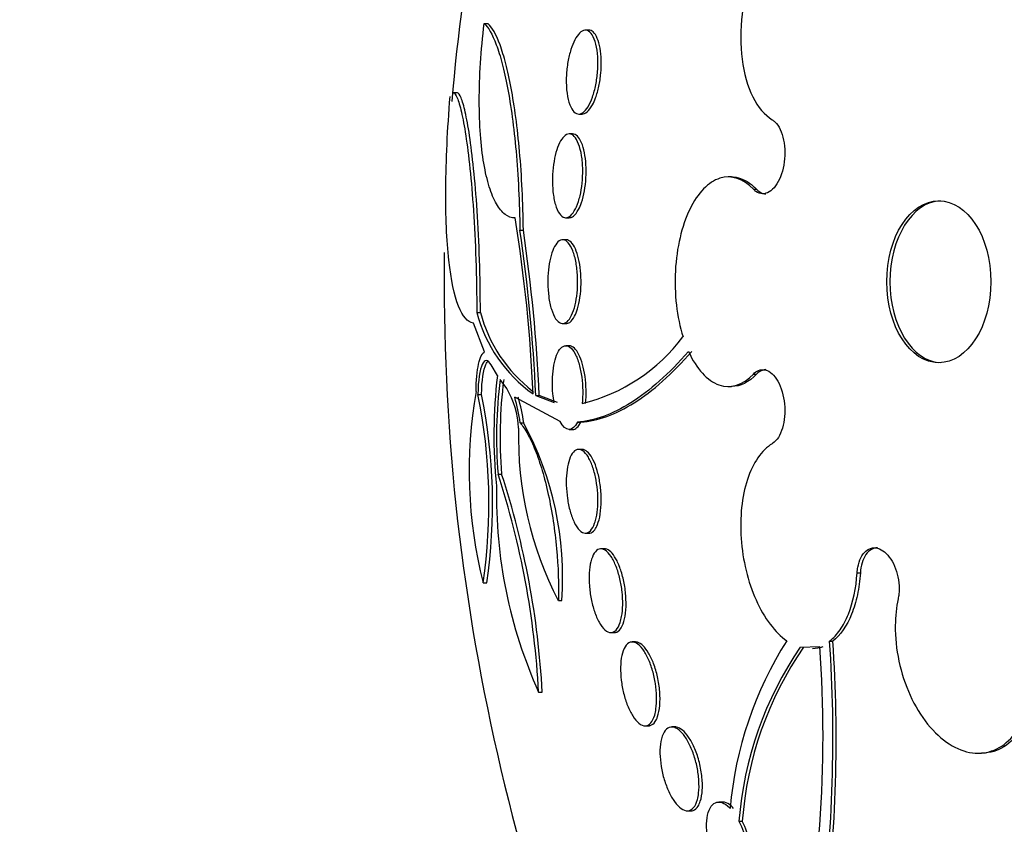
# Paper-space layout 'Layout1' of a CAD drawing. Units: millimetres. Extents: x 0 to 1345, y 0 to 2160.
# Drawn here: x 606 to 615, y 791 to 798 of the extents above; entities that cross this region are included whole.
import ezdxf
from ezdxf import colors
from ezdxf.entities.mleader import LeaderData, LeaderLine
from ezdxf.math import Vec2, Vec3

# ---------------------------------------------------------------- set-up
doc = ezdxf.new("R2010")
doc.units = ezdxf.units.MM
doc.layers.add('DV3_Défaut', color=7, linetype='Continuous')
doc.layers.add('Défaut', color=7, linetype='Continuous')

# ---------------------------------------------------------------- blocks, each defined once
blk = doc.blocks.new('_DOT')
at = {"color": 0}
blk.add_line((0, 0), (-1, 0), dxfattribs=at)
at = {"color": 0, "const_width": 0.333}
blk.add_lwpolyline([(-0.1665, 0, 1), (0.1665, 0, 1)], format="xyb", close=True, dxfattribs=at)
blk = doc.blocks.new('SE2')
at = {"layer": 'DV3_Défaut', "color": 7, "linetype": 'Continuous'}
for p, q in [((610.2799, 798.159), (610.3154, 798.159)), ((611.2785, 798.0956), (611.2461, 798.0956)), ((610.0228, 797.4988), (609.9854, 797.4988)), ((611.1821, 797.2956), (611.2144, 797.2956)), ((611.1243, 797.1057), (611.0919, 797.1057)), ((612.6405, 796.6953), (612.6099, 796.6953)), ((612.8497, 796.5772), (612.8804, 796.5772)), ((611.0596, 796.3057), (611.092, 796.3057)), ((610.6208, 796.186), (610.6541, 796.186)), ((611.0615, 796.0953), (611.0291, 796.0953)), ((610.2091, 795.4022), (610.2439, 795.4022)), ((610.2837, 795.0256), (610.1777, 795.3002)), ((611.0292, 795.2953), (611.0616, 795.2953)), ((611.0916, 795.0849), (611.0596, 795.0849)), ((610.4065, 794.7994), (610.346, 794.9014)), ((612.8497, 794.8134), (612.8804, 794.8134)), ((610.4963, 794.6754), (610.4323, 794.7607)), ((610.2204, 794.6198), (610.2553, 794.6198)), ((612.6098, 794.6953), (612.6406, 794.6953)), ((611.0044, 794.3612), (610.5713, 794.5921)), ((610.7718, 794.6103), (610.8048, 794.6103)), ((610.7718, 794.6103), (610.9473, 794.543)), ((610.9799, 794.543), (610.8048, 794.6103)), ((610.6235, 794.3477), (610.6569, 794.3477)), ((611.1704, 794.3548), (611.2026, 794.3548)), ((611.0917, 794.2849), (611.1242, 794.2849)), ((611.2146, 794.095), (611.1823, 794.095)), ((610.4125, 793.86), (610.4468, 793.86)), ((611.2462, 793.295), (611.2783, 793.295)), ((611.427, 793.1458), (611.3948, 793.1458)), ((613.839, 792.917), (613.8697, 792.917)), ((610.2701, 792.8226), (610.3062, 792.8226)), ((610.9878, 792.6537), (611.021, 792.6537)), ((611.4891, 792.3458), (611.5211, 792.3458)), ((613.5769, 792.2659), (613.6078, 792.2659)), ((611.7248, 792.2567), (611.6929, 792.2567)), ((613.2962, 792.2071), (613.4828, 792.2132)), ((610.7997, 791.7791), (610.8342, 791.7791)), ((611.8154, 791.4567), (611.8473, 791.4567)), ((612.102, 791.4458), (612.0703, 791.4458)), ((614.993, 791.1953), (615.0251, 791.1953)), ((612.5507, 790.7295), (612.5194, 790.7295)), ((612.2185, 790.6458), (612.2505, 790.6458)), ((612.7113, 790.5455), (612.7434, 790.5455))]:
    blk.add_line(p, q, dxfattribs=at)
for centre, radius, start, end in [((630.1582, 795.6953), 20.2604, 153.4993, 175.1314), ((596.4363, 794.0111), 14.3235, 2.45476, 9.21072), ((595.7728, 793.9683), 15.0127, 2.45078, 8.49481), ((595.7163, 793.9625), 15.1024, 2.45832, 8.46632), ((630.1582, 795.6953), 20.2604, 179.21459, 206.5007), ((611.5551, 795.7581), 1.3922, 194.81143, 234.5037), ((611.5884, 795.7552), 1.39, 194.71331, 232.53269), ((610.8077, 796.193), 1.7095, 283.78706, 323.24942), ((615.1027, 794.2364), 4.7298, 173.16425, 185.94777), ((614.6937, 794.2164), 4.2961, 172.72145, 184.75875), ((614.7404, 794.2181), 4.3084, 172.76515, 184.76767), ((614.5048, 793.8938), 4.368, 170.05642, 194.19609), ((605.1081, 793.5791), 5.2172, 351.66232, 11.50595), ((605.093, 793.5745), 5.2671, 351.79246, 11.44641), ((609.7679, 794.2537), 0.8416, 3.03189, 30.07233), ((609.1073, 794.1518), 1.5288, 7.36195, 16.73941), ((609.1366, 794.1514), 1.533, 7.35563, 16.70665), ((607.9393, 792.8775), 3.0898, 355.84621, 28.4127), ((613.9671, 794.207), 3.36, 178.44586, 207.53623), ((602.6998, 791.3483), 8.1113, 3.04471, 18.03826), ((602.6875, 791.3391), 8.1586, 3.09197, 17.99826), ((614.9521, 793.6509), 4.5548, 178.79999, 204.26425), ((616.1512, 790.3705), 3.5359, 147.53063, 175.16119), ((599.8123, 791.3393), 13.7957, 352.62802, 3.85132), ((599.8158, 791.3335), 13.8235, 352.66727, 3.86776), ((616.1323, 790.2749), 3.4318, 145.735, 175.47743), ((616.1029, 790.2984), 3.3686, 145.48619, 175.79318), ((601.8357, 791.361), 11.6782, 347.4498, 4.18456), ((613.411, 792.4998), 0.3044, 270.20381, 289.71927)]:
    blk.add_arc(centre, radius, start, end, dxfattribs=at)
for centre, major_axis, start_param, end_param in [((619.8942, 795.6953), (0, -15.25), 0, 3.97057), ((619.474, 795.6953), (0, -14.75), 0, 4.274329), ((614.6491, 795.6953), (0, 0.773), 0.03054, 3.111053)]:
    blk.add_ellipse(centre, major_axis=major_axis, ratio=0.642788, start_param=start_param, end_param=end_param, dxfattribs=at)
blk.add_ellipse((614.6188, 795.6953), major_axis=(0, 0.773), ratio=0.642788, dxfattribs=at)
for points, knots in [([(612.8493, 798.6732), (612.8234, 798.6074), (612.8015, 798.539), (612.7658, 798.3971), (612.7518, 798.3228), (612.724, 798.1025), (612.7235, 797.9536), (612.7579, 797.6829), (612.7927, 797.56), (612.8923, 797.3604), (612.9557, 797.2858), (613.0291, 797.2414)], [0, 0, 0, 0, 0.125, 0.125, 0.25, 0.25, 0.5, 0.5, 0.75, 0.75, 1, 1, 1, 1]), ([(610.5751, 796.3038), (610.5417, 796.3038), (610.5101, 796.3153), (610.4506, 796.3603), (610.4224, 796.3945), (610.3716, 796.483), (610.3488, 796.5373), (610.3085, 796.6665), (610.2909, 796.742), (610.2628, 796.9086), (610.252, 797.0002), (610.2373, 797.201), (610.2334, 797.3105), (610.2335, 797.6509), (610.249, 797.9048), (610.2799, 798.159)], [0, 0, 0, 0, 0.125, 0.125, 0.25, 0.25, 0.375, 0.375, 0.5, 0.5, 0.625, 0.625, 0.75, 0.75, 1, 1, 1, 1]), ([(610.2799, 798.159), (610.3192, 798.1258), (610.3581, 798.0593), (610.4151, 797.9059), (610.434, 797.8449), (610.4698, 797.7077), (610.4869, 797.6311), (610.5351, 797.3764), (610.5635, 797.1687), (610.6045, 796.7107), (610.6177, 796.4523), (610.6208, 796.186)], [0, 0, 0, 0, 0.25, 0.25, 0.375, 0.375, 0.5, 0.5, 0.75, 0.75, 1, 1, 1, 1]), ([(610.6541, 796.186), (610.6526, 796.3192), (610.6486, 796.4483), (610.6364, 796.6986), (610.6281, 796.8209), (610.6076, 797.0521), (610.5956, 797.1602), (610.5687, 797.3629), (610.5535, 797.4578), (610.5215, 797.6289), (610.5045, 797.7058), (610.4689, 797.8434), (610.4502, 797.9041), (610.3937, 798.0578), (610.3546, 798.1257), (610.3154, 798.159)], [0, 0, 0, 0, 0.125, 0.125, 0.25, 0.25, 0.375, 0.375, 0.5, 0.5, 0.625, 0.625, 0.75, 0.75, 1, 1, 1, 1]), ([(611.3135, 797.4574), (611.3009, 797.4217), (611.2862, 797.3903), (611.2709, 797.3656), (611.2556, 797.3409), (611.2393, 797.3223), (611.2232, 797.3107), (611.2063, 797.2985), (611.1893, 797.2937), (611.1733, 797.2963), (611.1563, 797.299), (611.1402, 797.31), (611.126, 797.3284), (611.1114, 797.3473), (611.0985, 797.3746), (611.0884, 797.4082), (611.0785, 797.4413), (611.0712, 797.4817), (611.0672, 797.5258), (611.0634, 797.5676), (611.0625, 797.6141), (611.0648, 797.6611), (611.067, 797.705), (611.072, 797.7506), (611.0795, 797.7937), (611.0866, 797.8347), (611.0962, 797.8747), (611.1074, 797.9103), (611.1185, 797.9456), (611.1314, 797.9775), (611.1452, 798.0037), (611.1594, 798.0309), (611.1748, 798.0527), (611.1903, 798.0679), (611.2067, 798.0841), (611.2235, 798.0933), (611.2396, 798.0952), (611.2567, 798.0973), (611.2734, 798.0912), (611.2884, 798.0776), (611.304, 798.0636), (611.3182, 798.041), (611.3298, 798.0116), (611.3414, 797.9823), (611.3507, 797.9453), (611.3568, 797.9037), (611.3626, 797.8638), (611.3655, 797.8184), (611.3651, 797.7715), (611.3647, 797.7276), (611.3614, 797.6812), (611.3554, 797.6364), (611.3496, 797.5941), (611.3413, 797.5521), (611.331, 797.514), (611.3257, 797.4942), (611.3198, 797.4752), (611.3135, 797.4574)], [0, 0, 0, 0, 0.052056, 0.052056, 0.052056, 0.103957, 0.103957, 0.103957, 0.158244, 0.158244, 0.158244, 0.215659, 0.215659, 0.215659, 0.274778, 0.274778, 0.274778, 0.333142, 0.333142, 0.333142, 0.38846, 0.38846, 0.38846, 0.440066, 0.440066, 0.440066, 0.48917, 0.48917, 0.48917, 0.537893, 0.537893, 0.537893, 0.588252, 0.588252, 0.588252, 0.641605, 0.641605, 0.641605, 0.69825, 0.69825, 0.69825, 0.757113, 0.757113, 0.757113, 0.815905, 0.815905, 0.815905, 0.872171, 0.872171, 0.872171, 0.924771, 0.924771, 0.924771, 0.974458, 0.974458, 0.974458, 1, 1, 1, 1]), ([(611.3432, 797.4505), (611.3553, 797.4836), (611.3661, 797.5215), (611.3745, 797.5613), (611.3829, 797.6012), (611.3893, 797.6439), (611.393, 797.686), (611.3968, 797.7279), (611.398, 797.7702), (611.3969, 797.8098), (611.3956, 797.8505), (611.3918, 797.8893), (611.3858, 797.9236), (611.3794, 797.9598), (611.3705, 797.9917), (611.3598, 798.0174), (611.3483, 798.0447), (611.3346, 798.0656), (611.3196, 798.0787), (611.3069, 798.0898), (611.2929, 798.0956), (611.2786, 798.0956)], [0, 0, 0, 0, 0.138173, 0.138173, 0.138173, 0.276423, 0.276423, 0.276423, 0.413969, 0.413969, 0.413969, 0.555676, 0.555676, 0.555676, 0.705457, 0.705457, 0.705457, 0.864485, 0.864485, 0.864485, 1, 1, 1, 1]), ([(610.1777, 795.3002), (610.1226, 795.3071), (610.0749, 795.3613), (609.9945, 795.5648), (609.9637, 795.7101), (609.9325, 795.9943), (609.9248, 796.1005), (609.9151, 796.3287), (609.913, 796.4515), (609.9147, 796.7169), (609.9187, 796.8602), (609.9324, 797.154), (609.9423, 797.3073), (609.9553, 797.464)], [0, 0, 0, 0, 0.25, 0.25, 0.5, 0.5, 0.625, 0.625, 0.75, 0.75, 0.875, 0.875, 1, 1, 1, 1]), ([(609.9838, 797.4988), (609.9848, 797.4988), (609.9857, 797.4987), (609.998, 797.4962), (610.0104, 797.4798), (610.0361, 797.4183), (610.0494, 797.3736), (610.0767, 797.2547), (610.0907, 797.1793), (610.1182, 796.9987), (610.1316, 796.8945), (610.1566, 796.6538), (610.1682, 796.5189), (610.1875, 796.2288), (610.1955, 796.0688), (610.2062, 795.741), (610.2091, 795.5724), (610.2091, 795.4022)], [0, 0, 0, 0, 0.0119719, 0.0119719, 0.1531188, 0.1531188, 0.2942656, 0.2942656, 0.4354125, 0.4354125, 0.5765594, 0.5765594, 0.7177063, 0.7177063, 0.8588531, 0.8588531, 1, 1, 1, 1]), ([(610.2439, 795.4022), (610.2438, 795.5718), (610.2411, 795.7388), (610.2304, 796.0678), (610.2226, 796.2254), (610.1938, 796.6638), (610.1674, 796.9085), (610.127, 797.178), (610.1131, 797.2533), (610.0861, 797.3735), (610.0729, 797.4182), (610.0477, 797.4797), (610.0356, 797.4961), (610.0235, 797.4987), (610.0225, 797.4988), (610.0216, 797.4988)], [0, 0, 0, 0, 0.141117, 0.141117, 0.282234, 0.282234, 0.564468, 0.564468, 0.705585, 0.705585, 0.846702, 0.846702, 0.987819, 0.987819, 1, 1, 1, 1]), ([(611.2139, 797.2956), (611.2296, 797.2956), (611.2461, 797.3024), (611.2623, 797.316), (611.28, 797.3309), (611.2979, 797.3545), (611.3142, 797.3849), (611.3245, 797.4041), (611.3343, 797.4262), (611.3432, 797.4505)], [0, 0, 0, 0, 0.359801, 0.359801, 0.359801, 0.754613, 0.754613, 0.754613, 1, 1, 1, 1]), ([(613.0291, 797.2414), (613.0381, 797.2359), (613.0468, 797.2291), (613.0552, 797.2211), (613.074, 797.2031), (613.0911, 797.1784), (613.105, 797.149), (613.1189, 797.1197), (613.1301, 797.085), (613.1376, 797.0476), (613.145, 797.0106), (613.149, 796.97), (613.1491, 796.9292), (613.1492, 796.8889), (613.1456, 796.8474), (613.1385, 796.808), (613.1315, 796.7691), (613.1209, 796.7312), (613.1076, 796.6977), (613.0944, 796.6642), (613.0781, 796.6341), (613.0601, 796.6097), (613.042, 796.5853), (613.0217, 796.5659), (613.001, 796.5533), (612.98, 796.5404), (612.9579, 796.5341), (612.9365, 796.5345), (612.9148, 796.535), (612.8932, 796.5425), (612.8735, 796.5564), (612.8653, 796.5622), (612.8573, 796.5692), (612.8497, 796.5772)], [0, 0, 0, 0, 0.045635, 0.045635, 0.045635, 0.148761, 0.148761, 0.148761, 0.251779, 0.251779, 0.251779, 0.353957, 0.353957, 0.353957, 0.454945, 0.454945, 0.454945, 0.55493, 0.55493, 0.55493, 0.65453, 0.65453, 0.65453, 0.754511, 0.754511, 0.754511, 0.855471, 0.855471, 0.855471, 0.957599, 0.957599, 0.957599, 1, 1, 1, 1]), ([(611.1799, 796.4616), (611.1684, 796.4256), (611.1548, 796.3944), (611.1404, 796.3702), (611.126, 796.346), (611.1103, 796.3282), (611.0946, 796.3176), (611.0782, 796.3066), (611.0614, 796.3032), (611.0453, 796.3076), (611.0286, 796.3122), (611.0123, 796.3255), (610.9978, 796.3463), (610.9833, 796.3673), (610.9701, 796.3967), (610.9596, 796.4323), (610.9495, 796.4667), (610.9416, 796.5078), (610.9368, 796.5523), (610.9323, 796.5939), (610.9305, 796.6397), (610.9315, 796.6854), (610.9325, 796.7284), (610.9361, 796.7726), (610.9419, 796.814), (610.9476, 796.8544), (610.9557, 796.8933), (610.9653, 796.9278), (610.9751, 796.9628), (610.9868, 796.9941), (610.9994, 797.0197), (611.0127, 797.0465), (611.0274, 797.0677), (611.0423, 797.0821), (611.0582, 797.0974), (611.0747, 797.1054), (611.0908, 797.1057), (611.1076, 797.1061), (611.1244, 797.098), (611.1397, 797.0821), (611.1552, 797.0658), (611.1697, 797.041), (611.1817, 797.0094), (611.1934, 796.9785), (611.2032, 796.9402), (611.2099, 796.8977), (611.2162, 796.8576), (611.2199, 796.8125), (611.2206, 796.7665), (611.2213, 796.7234), (611.2193, 796.6783), (611.2147, 796.6351), (611.2104, 796.5936), (611.2035, 796.5527), (611.1949, 796.5159), (611.1904, 796.4968), (611.1854, 796.4786), (611.1799, 796.4616)], [0, 0, 0, 0, 0.053597, 0.053597, 0.053597, 0.107029, 0.107029, 0.107029, 0.163041, 0.163041, 0.163041, 0.221614, 0.221614, 0.221614, 0.280669, 0.280669, 0.280669, 0.337637, 0.337637, 0.337637, 0.39095, 0.39095, 0.39095, 0.441001, 0.441001, 0.441001, 0.489628, 0.489628, 0.489628, 0.538994, 0.538994, 0.538994, 0.590819, 0.590819, 0.590819, 0.645951, 0.645951, 0.645951, 0.703989, 0.703989, 0.703989, 0.763146, 0.763146, 0.763146, 0.82086, 0.82086, 0.82086, 0.875212, 0.875212, 0.875212, 0.926084, 0.926084, 0.926084, 0.974974, 0.974974, 0.974974, 1, 1, 1, 1]), ([(611.209, 796.4522), (611.2199, 796.4847), (611.2294, 796.5223), (611.2365, 796.5622), (611.2437, 796.602), (611.2487, 796.6452), (611.2511, 796.688), (611.2535, 796.73), (611.2535, 796.7727), (611.2511, 796.8128), (611.2486, 796.8534), (611.2438, 796.8922), (611.2369, 796.9266), (611.2298, 796.9626), (611.2203, 796.9947), (611.2094, 797.0208), (611.1978, 797.0484), (611.1842, 797.0701), (611.1697, 797.0844), (611.1554, 797.0985), (611.1399, 797.1057), (611.1242, 797.1057)], [0, 0, 0, 0, 0.138769, 0.138769, 0.138769, 0.277756, 0.277756, 0.277756, 0.414102, 0.414102, 0.414102, 0.55188, 0.55188, 0.55188, 0.69594, 0.69594, 0.69594, 0.848977, 0.848977, 0.848977, 1, 1, 1, 1]), ([(612.8497, 796.5772), (612.7522, 796.6796), (612.6387, 796.717), (612.4205, 796.6485), (612.3192, 796.5447), (612.165, 796.2262), (612.1164, 796.02), (612.0929, 795.5806), (612.1189, 795.3572), (612.1775, 795.1701)], [0, 0, 0, 0, 0.25, 0.25, 0.5, 0.5, 0.75, 0.75, 1, 1, 1, 1]), ([(612.6411, 796.6952), (612.6555, 796.6952), (612.6698, 796.694), (612.6841, 796.6916), (612.7416, 796.6819), (612.7991, 796.6523), (612.8518, 796.605), (612.8615, 796.5963), (612.871, 796.587), (612.8804, 796.5772)], [0, 0, 0, 0, 0.173509, 0.173509, 0.173509, 0.873644, 0.873644, 0.873644, 1, 1, 1, 1]), ([(612.8804, 796.5772), (612.8987, 796.558), (612.9193, 796.5447), (612.9406, 796.5386), (612.95, 796.5359), (612.9596, 796.5345), (612.9693, 796.5345)], [0, 0, 0, 0, 0.693877, 0.693877, 0.693877, 1, 1, 1, 1]), ([(611.0914, 796.3058), (611.1047, 796.3057), (611.1183, 796.3108), (611.1315, 796.3209), (611.1485, 796.3339), (611.1655, 796.3557), (611.1808, 796.3849), (611.1909, 796.4041), (611.2005, 796.4269), (611.209, 796.4522)], [0, 0, 0, 0, 0.318606, 0.318606, 0.318606, 0.730261, 0.730261, 0.730261, 1, 1, 1, 1]), ([(611.1414, 795.4474), (611.1311, 795.4111), (611.1185, 795.3798), (611.1047, 795.3559), (611.091, 795.332), (611.0758, 795.3146), (611.0603, 795.3049), (611.044, 795.2948), (611.0271, 795.2926), (611.0106, 795.2987), (610.9938, 795.3048), (610.977, 795.3198), (610.9619, 795.3426), (610.9469, 795.3651), (610.9331, 795.3959), (610.9217, 795.4327), (610.911, 795.4675), (610.9021, 795.5087), (610.8962, 795.5527), (610.8906, 795.5938), (610.8874, 795.6386), (610.8869, 795.683), (610.8865, 795.7253), (610.8885, 795.7684), (610.8927, 795.8088), (610.8969, 795.8489), (610.9034, 795.8874), (610.9117, 795.9213), (610.9202, 795.9565), (610.9308, 795.9877), (610.9426, 796.013), (610.9551, 796.0399), (610.9692, 796.0608), (610.9839, 796.0746), (610.9994, 796.0892), (611.016, 796.0962), (611.0324, 796.0952), (611.0493, 796.0941), (611.0665, 796.0843), (611.0824, 796.0664), (611.0982, 796.0486), (611.1133, 796.0222), (611.1262, 795.9891), (611.1384, 795.9574), (611.149, 795.9186), (611.1568, 795.8761), (611.164, 795.8363), (611.1689, 795.792), (611.171, 795.7471), (611.173, 795.7047), (611.1725, 795.6607), (611.1696, 795.6187), (611.1667, 795.5776), (611.1614, 795.5374), (611.1542, 795.5012), (611.1505, 795.4823), (611.1461, 795.4642), (611.1414, 795.4474)], [0, 0, 0, 0, 0.05512, 0.05512, 0.05512, 0.110082, 0.110082, 0.110082, 0.167539, 0.167539, 0.167539, 0.226671, 0.226671, 0.226671, 0.284989, 0.284989, 0.284989, 0.340228, 0.340228, 0.340228, 0.391761, 0.391761, 0.391761, 0.440834, 0.440834, 0.440834, 0.489573, 0.489573, 0.489573, 0.539986, 0.539986, 0.539986, 0.593413, 0.593413, 0.593413, 0.650123, 0.650123, 0.650123, 0.709013, 0.709013, 0.709013, 0.767774, 0.767774, 0.767774, 0.823966, 0.823966, 0.823966, 0.87649, 0.87649, 0.87649, 0.926133, 0.926133, 0.926133, 0.974816, 0.974816, 0.974816, 1, 1, 1, 1]), ([(611.1701, 795.4356), (611.18, 795.4679), (611.1882, 795.5056), (611.194, 795.5458), (611.1998, 795.586), (611.2033, 795.6299), (611.2042, 795.6736), (611.205, 795.716), (611.2033, 795.7594), (611.1994, 795.8002), (611.1954, 795.8406), (611.1891, 795.8795), (611.1811, 795.9141), (611.1727, 795.9497), (611.1623, 795.9815), (611.1507, 796.0076), (611.1384, 796.0351), (611.1244, 796.0569), (611.1099, 796.0715), (611.0945, 796.0871), (611.078, 796.0952), (611.0618, 796.0953), (611.0617, 796.0953), (611.0616, 796.0953), (611.0615, 796.0953)], [0, 0, 0, 0, 0.140913, 0.140913, 0.140913, 0.282162, 0.282162, 0.282162, 0.419037, 0.419037, 0.419037, 0.55464, 0.55464, 0.55464, 0.694404, 0.694404, 0.694404, 0.842158, 0.842158, 0.842158, 0.999021, 0.999021, 0.999021, 1, 1, 1, 1]), ([(611.0614, 795.2953), (611.0731, 795.2953), (611.085, 795.2994), (611.0964, 795.3075), (611.1129, 795.3192), (611.1291, 795.3397), (611.1433, 795.3676), (611.1531, 795.3868), (611.1622, 795.4098), (611.1701, 795.4356)], [0, 0, 0, 0, 0.290557, 0.290557, 0.290557, 0.712612, 0.712612, 0.712612, 1, 1, 1, 1]), ([(610.9473, 794.543), (610.9426, 794.5696), (610.9388, 794.5976), (610.9361, 794.6258), (610.9322, 794.6675), (610.9306, 794.7108), (610.9314, 794.752), (610.9322, 794.7933), (610.9355, 794.8337), (610.9408, 794.8702), (610.9464, 794.908), (610.9542, 794.9426), (610.9638, 794.9717), (610.9739, 795.0026), (610.9862, 795.0282), (610.9996, 795.0468), (611.0138, 795.0664), (611.0297, 795.0789), (611.046, 795.0831), (611.0629, 795.0876), (611.0807, 795.0834), (611.0979, 795.0707), (611.115, 795.0581), (611.1321, 795.0367), (611.1475, 795.0079), (611.1622, 794.9805), (611.1757, 794.9455), (611.1868, 794.9058), (611.1972, 794.8688), (611.2057, 794.8265), (611.2115, 794.7829), (611.2169, 794.7415), (611.2201, 794.6978), (611.2207, 794.6553), (611.2212, 794.6135), (611.2193, 794.5719), (611.2152, 794.5336), (611.2152, 794.5333), (611.2152, 794.533), (611.2151, 794.5327)], [0, 0, 0, 0, 0.053606, 0.053606, 0.053606, 0.132858, 0.132858, 0.132858, 0.212051, 0.212051, 0.212051, 0.294173, 0.294173, 0.294173, 0.381286, 0.381286, 0.381286, 0.473674, 0.473674, 0.473674, 0.569369, 0.569369, 0.569369, 0.664531, 0.664531, 0.664531, 0.755285, 0.755285, 0.755285, 0.840082, 0.840082, 0.840082, 0.920399, 0.920399, 0.920399, 0.99942, 0.99942, 0.99942, 1, 1, 1, 1]), ([(611.2473, 794.5327), (611.2517, 794.5736), (611.2536, 794.6183), (611.2527, 794.663), (611.2518, 794.706), (611.2483, 794.7502), (611.2424, 794.7918), (611.2367, 794.8322), (611.2287, 794.8713), (611.219, 794.9059), (611.2092, 794.941), (611.1974, 794.9725), (611.1847, 794.9982), (611.1714, 795.0251), (611.1566, 795.0464), (611.1417, 795.0609), (611.1258, 795.0763), (611.1092, 795.0844), (611.0932, 795.0848), (611.0927, 795.0849), (611.0922, 795.0849), (611.0917, 795.0849)], [0, 0, 0, 0, 0.168764, 0.168764, 0.168764, 0.330911, 0.330911, 0.330911, 0.488632, 0.488632, 0.488632, 0.648585, 0.648585, 0.648585, 0.816221, 0.816221, 0.816221, 0.994367, 0.994367, 0.994367, 1, 1, 1, 1]), ([(610.2023, 794.6481), (610.2036, 794.7536), (610.2129, 794.8449), (610.2421, 794.9749), (610.2617, 795.0141), (610.2837, 795.0256)], [0, 0, 0, 0, 0.5, 0.5, 1, 1, 1, 1]), ([(612.2303, 795.0305), (612.1377, 794.9242), (612.0455, 794.8302), (611.8618, 794.6663), (611.7698, 794.5963), (611.5013, 794.427), (611.3312, 794.3663), (611.1704, 794.3548)], [0, 0, 0, 0, 0.25, 0.25, 0.5, 0.5, 1, 1, 1, 1]), ([(611.2026, 794.3548), (611.283, 794.3606), (611.3666, 794.379), (611.5365, 794.4407), (611.6233, 794.484), (611.8002, 794.5957), (611.8904, 794.6641), (612.0742, 794.8277), (612.168, 794.9233), (612.2613, 795.0305)], [0, 0, 0, 0, 0.25, 0.25, 0.5, 0.5, 0.75, 0.75, 1, 1, 1, 1]), ([(612.2303, 795.0305), (612.3065, 794.8618), (612.409, 794.7498), (612.6329, 794.6716), (612.7488, 794.7075), (612.8497, 794.8134)], [0, 0, 0, 0, 0.5, 0.5, 1, 1, 1, 1]), ([(610.346, 794.9014), (610.3162, 794.9558), (610.2852, 794.956), (610.2383, 794.8563), (610.2216, 794.7533), (610.2204, 794.6198)], [0, 0, 0, 0, 0.5, 0.5, 1, 1, 1, 1]), ([(610.2553, 794.6198), (610.2565, 794.7539), (610.273, 794.8564), (610.3041, 794.9225), (610.3124, 794.9334), (610.3212, 794.939)], [0, 0, 0, 0, 0.75544, 0.75544, 1, 1, 1, 1]), ([(612.8497, 794.8134), (612.8644, 794.8289), (612.8806, 794.8405), (612.8974, 794.8476), (612.9183, 794.8564), (612.9407, 794.8584), (612.9627, 794.8533), (612.9846, 794.8483), (613.0067, 794.836), (613.0272, 794.8176), (613.0474, 794.7993), (613.0666, 794.7745), (613.083, 794.7451), (613.0993, 794.716), (613.1133, 794.6816), (613.124, 794.6449), (613.1346, 794.6084), (613.1421, 794.5686), (613.146, 794.5287), (613.1498, 794.4889), (613.1501, 794.448), (613.1469, 794.4092), (613.1436, 794.3702), (613.1367, 794.3323), (613.1267, 794.2987), (613.1166, 794.2647), (613.1031, 794.2341), (613.0873, 794.2093), (613.0713, 794.1842), (613.0525, 794.1644), (613.0325, 794.1514), (613.0314, 794.1507), (613.0302, 794.1499), (613.0291, 794.1492)], [0, 0, 0, 0, 0.082651, 0.082651, 0.082651, 0.185723, 0.185723, 0.185723, 0.288479, 0.288479, 0.288479, 0.390212, 0.390212, 0.390212, 0.490762, 0.490762, 0.490762, 0.590493, 0.590493, 0.590493, 0.690112, 0.690112, 0.690112, 0.790361, 0.790361, 0.790361, 0.891711, 0.891711, 0.891711, 0.994174, 0.994174, 0.994174, 1, 1, 1, 1]), ([(612.9694, 794.8561), (612.9567, 794.8561), (612.944, 794.8537), (612.9319, 794.8491), (612.9137, 794.8422), (612.8962, 794.83), (612.8804, 794.8134)], [0, 0, 0, 0, 0.402524, 0.402524, 0.402524, 1, 1, 1, 1]), ([(610.6235, 794.3477), (610.6476, 794.3198), (610.6716, 794.2843), (610.7196, 794.1979), (610.7439, 794.146), (610.7903, 794.0295), (610.8125, 793.9648), (610.8548, 793.8219), (610.8746, 793.744), (610.9099, 793.5825), (610.9257, 793.4969), (610.9522, 793.3233), (610.9629, 793.2363), (610.9872, 792.9742), (610.9925, 792.8053), (610.9878, 792.6537)], [0, 0, 0, 0, 0.125, 0.125, 0.25, 0.25, 0.375, 0.375, 0.5, 0.5, 0.625, 0.625, 0.75, 0.75, 1, 1, 1, 1]), ([(613.0291, 794.1492), (612.9282, 794.0881), (612.8451, 793.9682), (612.7391, 793.6448), (612.7183, 793.4467), (612.7468, 793.0396), (612.7973, 792.8306), (612.9513, 792.4853), (613.0562, 792.346), (613.168, 792.2687)], [0, 0, 0, 0, 0.25, 0.25, 0.5, 0.5, 0.75, 0.75, 1, 1, 1, 1]), ([(611.3342, 793.3906), (611.3232, 793.3595), (611.3096, 793.335), (611.2945, 793.3189), (611.2794, 793.3028), (611.2624, 793.2946), (611.2449, 793.295), (611.2272, 793.2955), (611.2085, 793.3048), (611.1904, 793.3225), (611.173, 793.3397), (611.1555, 793.3654), (611.1397, 793.3976), (611.125, 793.4278), (611.1113, 793.4647), (611.1, 793.5051), (611.0895, 793.5431), (611.0807, 793.5852), (611.0746, 793.6278), (611.0687, 793.6692), (611.065, 793.7121), (611.0639, 793.7531), (611.0628, 793.7947), (611.0642, 793.8355), (611.0679, 793.8724), (611.0718, 793.9112), (611.0783, 793.9468), (611.0868, 793.9769), (611.0959, 794.0089), (611.1075, 794.0354), (611.1207, 794.0549), (611.1345, 794.0753), (611.1505, 794.0884), (611.1673, 794.093), (611.1845, 794.0978), (611.2031, 794.0938), (611.2214, 794.0812), (611.2393, 794.0688), (611.2576, 794.0477), (611.2744, 794.0192), (611.2903, 793.9924), (611.3054, 793.9583), (611.3182, 793.9197), (611.3301, 793.8836), (611.3404, 793.8425), (611.3481, 793.8), (611.3555, 793.7593), (611.3606, 793.7162), (611.3632, 793.6743), (611.3657, 793.6324), (611.3657, 793.5906), (611.3634, 793.5521), (611.3609, 793.5121), (611.3558, 793.4746), (611.3486, 793.4421), (611.3445, 793.4234), (611.3396, 793.4061), (611.3342, 793.3906)], [0, 0, 0, 0, 0.058678, 0.058678, 0.058678, 0.117316, 0.117316, 0.117316, 0.176413, 0.176413, 0.176413, 0.23353, 0.23353, 0.23353, 0.287022, 0.287022, 0.287022, 0.337194, 0.337194, 0.337194, 0.385844, 0.385844, 0.385844, 0.435138, 0.435138, 0.435138, 0.486829, 0.486829, 0.486829, 0.541814, 0.541814, 0.541814, 0.599755, 0.599755, 0.599755, 0.658921, 0.658921, 0.658921, 0.71676, 0.71676, 0.71676, 0.77129, 0.77129, 0.77129, 0.822302, 0.822302, 0.822302, 0.871244, 0.871244, 0.871244, 0.920192, 0.920192, 0.920192, 0.971012, 0.971012, 0.971012, 1, 1, 1, 1]), ([(611.3615, 793.3774), (611.3725, 793.4049), (611.3815, 793.4391), (611.3876, 793.4778), (611.3937, 793.5165), (611.3971, 793.5608), (611.3973, 793.6067), (611.3974, 793.6505), (611.3946, 793.6971), (611.389, 793.7423), (611.3837, 793.7849), (611.3758, 793.8275), (611.3659, 793.8663), (611.3562, 793.9042), (611.3444, 793.9395), (611.3314, 793.9697), (611.3183, 794.0004), (611.3036, 794.0264), (611.2886, 794.0462), (611.2728, 794.067), (611.2563, 794.0815), (611.2402, 794.0889), (611.2314, 794.093), (611.2226, 794.095), (611.214, 794.095)], [0, 0, 0, 0, 0.141218, 0.141218, 0.141218, 0.282896, 0.282896, 0.282896, 0.417607, 0.417607, 0.417607, 0.544611, 0.544611, 0.544611, 0.668553, 0.668553, 0.668553, 0.794703, 0.794703, 0.794703, 0.927197, 0.927197, 0.927197, 1, 1, 1, 1]), ([(611.2789, 793.295), (611.2817, 793.295), (611.2846, 793.2952), (611.2874, 793.2957), (611.3042, 793.2985), (611.3204, 793.3096), (611.3346, 793.3281), (611.3445, 793.341), (611.3536, 793.3576), (611.3615, 793.3774)], [0, 0, 0, 0, 0.089493, 0.089493, 0.089493, 0.628043, 0.628043, 0.628043, 1, 1, 1, 1]), ([(611.5779, 792.4442), (611.5678, 792.4128), (611.5547, 792.3878), (611.5396, 792.3711), (611.5245, 792.3545), (611.5071, 792.3457), (611.4887, 792.3458), (611.4705, 792.346), (611.4507, 792.3549), (611.4313, 792.3724), (611.4128, 792.3891), (611.3939, 792.414), (611.3766, 792.4454), (611.3604, 792.4746), (611.3451, 792.5104), (611.332, 792.5495), (611.3196, 792.5865), (611.3089, 792.6276), (611.3009, 792.6692), (611.2929, 792.7103), (611.2872, 792.7529), (611.2842, 792.7939), (611.2811, 792.8359), (611.2807, 792.8773), (611.2829, 792.9149), (611.2853, 792.9547), (611.2905, 792.9914), (611.2982, 793.0225), (611.3063, 793.0556), (611.3174, 793.0833), (611.3306, 793.1036), (611.3442, 793.1248), (611.3605, 793.1385), (611.3781, 793.1436), (611.3957, 793.1487), (611.4152, 793.1451), (611.4347, 793.1326), (611.4536, 793.1207), (611.4731, 793.1001), (611.4914, 793.0724), (611.5086, 793.0464), (611.5253, 793.0134), (611.5398, 792.976), (611.5534, 792.9408), (611.5656, 792.9009), (611.5752, 792.8596), (611.5845, 792.8193), (611.5917, 792.7767), (611.5961, 792.7352), (611.6007, 792.6931), (611.6026, 792.651), (611.6019, 792.612), (611.6011, 792.5711), (611.5975, 792.5326), (611.5914, 792.4992), (611.5878, 792.4792), (611.5832, 792.4607), (611.5779, 792.4442)], [0, 0, 0, 0, 0.059005, 0.059005, 0.059005, 0.118021, 0.118021, 0.118021, 0.176664, 0.176664, 0.176664, 0.232519, 0.232519, 0.232519, 0.284628, 0.284628, 0.284628, 0.333977, 0.333977, 0.333977, 0.382627, 0.382627, 0.382627, 0.432655, 0.432655, 0.432655, 0.485537, 0.485537, 0.485537, 0.541749, 0.541749, 0.541749, 0.600422, 0.600422, 0.600422, 0.659397, 0.659397, 0.659397, 0.716148, 0.716148, 0.716148, 0.769278, 0.769278, 0.769278, 0.819288, 0.819288, 0.819288, 0.867989, 0.867989, 0.867989, 0.917451, 0.917451, 0.917451, 0.969328, 0.969328, 0.969328, 1, 1, 1, 1]), ([(611.6054, 792.4303), (611.6159, 792.4586), (611.624, 792.4938), (611.6288, 792.5333), (611.6336, 792.573), (611.6353, 792.6181), (611.6335, 792.665), (611.6317, 792.7096), (611.6267, 792.7572), (611.6187, 792.8031), (611.6112, 792.8462), (611.6009, 792.8892), (611.5887, 792.9281), (611.5768, 792.9657), (611.5629, 793.0005), (611.548, 793.03), (611.5331, 793.0595), (611.5168, 793.0844), (611.5005, 793.103), (611.4835, 793.1223), (611.466, 793.1353), (611.4494, 793.1415), (611.4415, 793.1444), (611.4338, 793.1458), (611.4263, 793.1458)], [0, 0, 0, 0, 0.1449145, 0.1449145, 0.1449145, 0.2902626, 0.2902626, 0.2902626, 0.4287873, 0.4287873, 0.4287873, 0.5585188, 0.5585188, 0.5585188, 0.6833286, 0.6833286, 0.6833286, 0.8085646, 0.8085646, 0.8085646, 0.9389072, 0.9389072, 0.9389072, 1, 1, 1, 1]), ([(613.839, 792.917), (613.8402, 792.9351), (613.8423, 792.9529), (613.8454, 792.9698), (613.8515, 793.0034), (613.8615, 793.0346), (613.8747, 793.0609), (613.8878, 793.0871), (613.9043, 793.109), (613.923, 793.1248), (613.9414, 793.1404), (613.9625, 793.1505), (613.9844, 793.154), (614.006, 793.1574), (614.029, 793.1546), (614.0515, 793.1456), (614.0737, 793.1368), (614.096, 793.1217), (614.1166, 793.1016), (614.1371, 793.0817), (614.1563, 793.0562), (614.1728, 793.0274), (614.1894, 792.9985), (614.2036, 792.9654), (614.2144, 792.9309), (614.2253, 792.896), (614.2329, 792.8587), (614.2367, 792.822), (614.2406, 792.785), (614.2406, 792.7475), (614.2369, 792.7126), (614.2353, 792.6976), (614.2329, 792.6829), (614.23, 792.6687)], [0, 0, 0, 0, 0.051444, 0.051444, 0.051444, 0.153799, 0.153799, 0.153799, 0.256027, 0.256027, 0.256027, 0.357408, 0.357408, 0.357408, 0.457607, 0.457607, 0.457607, 0.55682, 0.55682, 0.55682, 0.655668, 0.655668, 0.655668, 0.754911, 0.754911, 0.754911, 0.855136, 0.855136, 0.855136, 0.956518, 0.956518, 0.956518, 1, 1, 1, 1]), ([(614.0334, 793.1554), (614.0136, 793.1554), (613.9941, 793.1503), (613.9764, 793.1406), (613.9566, 793.1297), (613.9384, 793.1127), (613.9232, 793.0911), (613.9078, 793.0691), (613.8951, 793.0419), (613.886, 793.0114), (613.8774, 792.9827), (613.8719, 792.9504), (613.8697, 792.917)], [0, 0, 0, 0, 0.2326084, 0.2326084, 0.2326084, 0.4913979, 0.4913979, 0.4913979, 0.753131, 0.753131, 0.753131, 1, 1, 1, 1]), ([(613.5769, 792.2659), (613.6132, 792.2942), (613.6463, 792.33), (613.7062, 792.4159), (613.7332, 792.4667), (613.8007, 792.6343), (613.8297, 792.7697), (613.839, 792.917)], [0, 0, 0, 0, 0.25, 0.25, 0.5, 0.5, 1, 1, 1, 1]), ([(613.8697, 792.917), (613.8651, 792.8432), (613.8556, 792.7734), (613.8278, 792.6413), (613.809, 792.5785), (613.7414, 792.4107), (613.6796, 792.3219), (613.6078, 792.2659)], [0, 0, 0, 0, 0.25, 0.25, 0.5, 0.5, 1, 1, 1, 1]), ([(614.23, 792.6687), (614.213, 792.5886), (614.2039, 792.5019), (614.203, 792.4133), (614.2019, 792.3029), (614.2138, 792.1869), (614.2377, 792.0746), (614.2616, 791.9619), (614.2984, 791.8499), (614.3448, 791.748), (614.3912, 791.6464), (614.4485, 791.5521), (614.5122, 791.4732), (614.575, 791.3952), (614.6458, 791.33), (614.7186, 791.2835), (614.7902, 791.2376), (614.8657, 791.2086), (614.9386, 791.199), (615.0107, 791.1895), (615.0824, 791.1987), (615.1476, 791.2257), (615.2126, 791.2526), (615.273, 791.2981), (615.3239, 791.3581), (615.3752, 791.4186), (615.4184, 791.4954), (615.45, 791.5823), (615.482, 791.6704), (615.5031, 791.7712), (615.5117, 791.8764), (615.5168, 791.9393), (615.5176, 792.0045), (615.5141, 792.0702)], [0, 0, 0, 0, 0.078379, 0.078379, 0.078379, 0.176125, 0.176125, 0.176125, 0.274356, 0.274356, 0.274356, 0.372303, 0.372303, 0.372303, 0.469107, 0.469107, 0.469107, 0.564431, 0.564431, 0.564431, 0.65862, 0.65862, 0.65862, 0.75251, 0.75251, 0.75251, 0.847046, 0.847046, 0.847046, 0.942884, 0.942884, 0.942884, 1, 1, 1, 1]), ([(611.5218, 792.3459), (611.526, 792.3459), (611.5301, 792.3463), (611.5341, 792.3472), (611.5511, 792.351), (611.567, 792.363), (611.5807, 792.3819), (611.5899, 792.3948), (611.5983, 792.4111), (611.6054, 792.4303)], [0, 0, 0, 0, 0.123416, 0.123416, 0.123416, 0.646255, 0.646255, 0.646255, 1, 1, 1, 1]), ([(611.9071, 791.5592), (611.8978, 791.5274), (611.885, 791.5017), (611.8699, 791.4843), (611.8547, 791.4669), (611.8368, 791.4573), (611.8174, 791.4568), (611.7985, 791.4562), (611.7776, 791.4644), (611.7568, 791.481), (611.7371, 791.4968), (611.7168, 791.5205), (611.6979, 791.5506), (611.6801, 791.5786), (611.663, 791.613), (611.6481, 791.6506), (611.6338, 791.6867), (611.6211, 791.7268), (611.611, 791.7676), (611.6009, 791.8084), (611.5931, 791.8509), (611.5882, 791.892), (611.5831, 791.9346), (611.5809, 791.9767), (611.5815, 792.0152), (611.5823, 792.0561), (611.5863, 792.0941), (611.5931, 792.1265), (611.6004, 792.1608), (611.611, 792.1897), (611.6242, 792.2112), (611.6378, 792.2333), (611.6545, 792.248), (611.6729, 792.2538), (611.6911, 792.2596), (611.7115, 792.2567), (611.7324, 792.2451), (611.7522, 792.2339), (611.7731, 792.2144), (611.793, 792.1879), (611.8116, 792.1631), (611.8299, 792.1314), (611.8462, 792.0955), (611.8617, 792.0614), (611.8758, 792.0226), (611.8873, 791.9823), (611.8987, 791.9426), (611.908, 791.9003), (611.9144, 791.8591), (611.921, 791.8166), (611.9249, 791.774), (611.9258, 791.7343), (611.9269, 791.6925), (611.9247, 791.6528), (611.9197, 791.6181), (611.9166, 791.5967), (611.9123, 791.5769), (611.9071, 791.5592)], [0, 0, 0, 0, 0.058977, 0.058977, 0.058977, 0.118013, 0.118013, 0.118013, 0.175901, 0.175901, 0.175901, 0.23044, 0.23044, 0.23044, 0.281383, 0.281383, 0.281383, 0.330234, 0.330234, 0.330234, 0.379156, 0.379156, 0.379156, 0.430068, 0.430068, 0.430068, 0.484136, 0.484136, 0.484136, 0.541392, 0.541392, 0.541392, 0.600468, 0.600468, 0.600468, 0.658923, 0.658923, 0.658923, 0.714463, 0.714463, 0.714463, 0.766348, 0.766348, 0.766348, 0.815658, 0.815658, 0.815658, 0.864404, 0.864404, 0.864404, 0.914567, 0.914567, 0.914567, 0.967549, 0.967549, 0.967549, 1, 1, 1, 1]), ([(611.9347, 791.5444), (611.9449, 791.5735), (611.9521, 791.6097), (611.9556, 791.6501), (611.9592, 791.6905), (611.9592, 791.7365), (611.9555, 791.784), (611.9518, 791.8295), (611.9446, 791.8778), (611.9342, 791.9244), (611.9245, 791.968), (611.9117, 792.0114), (611.897, 792.0504), (611.8829, 792.0876), (611.8667, 792.122), (611.8498, 792.1507), (611.833, 792.1791), (611.815, 792.2028), (611.7972, 792.22), (611.7789, 792.2378), (611.7604, 792.2493), (611.743, 792.2541), (611.7366, 792.2559), (611.7303, 792.2567), (611.7241, 792.2567)], [0, 0, 0, 0, 0.148209, 0.148209, 0.148209, 0.296791, 0.296791, 0.296791, 0.439227, 0.439227, 0.439227, 0.572291, 0.572291, 0.572291, 0.698762, 0.698762, 0.698762, 0.823826, 0.823826, 0.823826, 0.952574, 0.952574, 0.952574, 1, 1, 1, 1]), ([(615.545, 792.0702), (615.5461, 792.0489), (615.5468, 792.0277), (615.547, 792.0066), (615.5483, 791.895), (615.5365, 791.7855), (615.5126, 791.6873), (615.4887, 791.5896), (615.4521, 791.5003), (615.4057, 791.4273), (615.3599, 791.3552), (615.3032, 791.2969), (615.2404, 791.2576), (615.1785, 791.2189), (615.109, 791.1976), (615.0375, 791.1955), (615.0336, 791.1954), (615.0297, 791.1953), (615.0258, 791.1953)], [0, 0, 0, 0, 0.0446744, 0.0446744, 0.0446744, 0.2836631, 0.2836631, 0.2836631, 0.5214785, 0.5214785, 0.5214785, 0.7562099, 0.7562099, 0.7562099, 0.9873671, 0.9873671, 0.9873671, 1, 1, 1, 1]), ([(611.8483, 791.4568), (611.8543, 791.4568), (611.8601, 791.4576), (611.8656, 791.4593), (611.8829, 791.4643), (611.8987, 791.4772), (611.9118, 791.4968), (611.9206, 791.5098), (611.9283, 791.5258), (611.9347, 791.5444)], [0, 0, 0, 0, 0.163293, 0.163293, 0.163293, 0.667749, 0.667749, 0.667749, 1, 1, 1, 1]), ([(612.3148, 790.7523), (612.306, 790.7202), (612.2934, 790.694), (612.2781, 790.6759), (612.2627, 790.6578), (612.2441, 790.6473), (612.2237, 790.6459), (612.204, 790.6446), (612.182, 790.6518), (612.1597, 790.6674), (612.1389, 790.682), (612.1172, 790.7044), (612.0966, 790.7329), (612.0772, 790.7596), (612.0584, 790.7925), (612.0416, 790.8287), (612.0253, 790.8639), (612.0106, 790.9031), (611.9985, 790.9431), (611.9862, 790.9838), (611.9764, 791.0264), (611.9696, 791.0676), (611.9624, 791.1109), (611.9584, 791.1538), (611.9577, 791.1934), (611.9569, 791.2354), (611.9597, 791.2746), (611.9659, 791.3084), (611.9724, 791.3438), (611.9828, 791.374), (611.9962, 791.3966), (612.0098, 791.4196), (612.027, 791.4353), (612.0463, 791.442), (612.0651, 791.4485), (612.0866, 791.4466), (612.1088, 791.4358), (612.1298, 791.4257), (612.152, 791.4075), (612.1734, 791.3824), (612.1934, 791.3588), (612.2134, 791.3286), (612.2314, 791.2943), (612.2488, 791.2613), (612.2649, 791.2235), (612.2783, 791.1843), (612.2919, 791.1449), (612.3032, 791.103), (612.3116, 791.0617), (612.3203, 791.0188), (612.3261, 790.9756), (612.3287, 790.9352), (612.3314, 790.8923), (612.3306, 790.8515), (612.3265, 790.8156), (612.3239, 790.7926), (612.3199, 790.7714), (612.3148, 790.7523)], [0, 0, 0, 0, 0.058606, 0.058606, 0.058606, 0.117315, 0.117315, 0.117315, 0.174198, 0.174198, 0.174198, 0.227418, 0.227418, 0.227418, 0.277412, 0.277412, 0.277412, 0.326044, 0.326044, 0.326044, 0.375469, 0.375469, 0.375469, 0.427392, 0.427392, 0.427392, 0.48263, 0.48263, 0.48263, 0.540742, 0.540742, 0.540742, 0.599908, 0.599908, 0.599908, 0.657562, 0.657562, 0.657562, 0.711823, 0.711823, 0.711823, 0.762626, 0.762626, 0.762626, 0.811502, 0.811502, 0.811502, 0.860537, 0.860537, 0.860537, 0.911558, 0.911558, 0.911558, 0.965683, 0.965683, 0.965683, 1, 1, 1, 1]), ([(612.3427, 790.7374), (612.3525, 790.7675), (612.359, 790.8045), (612.3614, 790.8457), (612.3638, 790.8869), (612.3623, 790.9334), (612.3567, 790.9813), (612.3513, 791.0276), (612.3419, 791.0765), (612.3291, 791.1236), (612.3172, 791.1677), (612.3019, 791.2114), (612.2846, 791.2505), (612.2683, 791.2875), (612.2498, 791.3214), (612.2306, 791.3494), (612.2119, 791.3767), (612.1921, 791.3991), (612.1727, 791.4151), (612.153, 791.4313), (612.1334, 791.4412), (612.1151, 791.4445), (612.1105, 791.4454), (612.1059, 791.4458), (612.1013, 791.4458)], [0, 0, 0, 0, 0.15091, 0.15091, 0.15091, 0.302107, 0.302107, 0.302107, 0.448333, 0.448333, 0.448333, 0.585172, 0.585172, 0.585172, 0.714015, 0.714015, 0.714015, 0.839598, 0.839598, 0.839598, 0.967277, 0.967277, 0.967277, 1, 1, 1, 1]), ([(612.2517, 790.6458), (612.2598, 790.6458), (612.2677, 790.6472), (612.2752, 790.6499), (612.2927, 790.6564), (612.3085, 790.6704), (612.3213, 790.6906), (612.3296, 790.7037), (612.3368, 790.7194), (612.3427, 790.7374)], [0, 0, 0, 0, 0.205483, 0.205483, 0.205483, 0.69039, 0.69039, 0.69039, 1, 1, 1, 1]), ([(612.5968, 789.9751), (612.5875, 789.9837), (612.5781, 789.9935), (612.5689, 790.0043), (612.548, 790.0289), (612.5273, 790.0595), (612.5085, 790.0936), (612.49, 790.1274), (612.4729, 790.1654), (612.4585, 790.2046), (612.4438, 790.2448), (612.4315, 790.2873), (612.4224, 790.3288), (612.4129, 790.3726), (612.4066, 790.4165), (612.4041, 790.4573), (612.4013, 790.5006), (612.4026, 790.5416), (612.4077, 790.5772), (612.413, 790.6143), (612.4226, 790.6467), (612.4358, 790.6714), (612.4491, 790.6962), (612.4664, 790.7141), (612.4864, 790.7229), (612.5057, 790.7314), (612.528, 790.7317), (612.5515, 790.7233), (612.5734, 790.7153), (612.597, 790.6995), (612.62, 790.6768), (612.6226, 790.6742), (612.6252, 790.6715), (612.6279, 790.6687)], [0, 0, 0, 0, 0.041879, 0.041879, 0.041879, 0.137743, 0.137743, 0.137743, 0.232801, 0.232801, 0.232801, 0.330441, 0.330441, 0.330441, 0.433598, 0.433598, 0.433598, 0.543269, 0.543269, 0.543269, 0.657841, 0.657841, 0.657841, 0.773157, 0.773157, 0.773157, 0.884259, 0.884259, 0.884259, 0.988312, 0.988312, 0.988312, 1, 1, 1, 1]), ([(612.66, 790.6687), (612.6466, 790.6829), (612.6329, 790.6948), (612.6196, 790.7042), (612.5985, 790.7189), (612.5775, 790.7273), (612.5584, 790.7291), (612.5556, 790.7293), (612.5529, 790.7295), (612.5503, 790.7295)], [0, 0, 0, 0, 0.356635, 0.356635, 0.356635, 0.920181, 0.920181, 0.920181, 1, 1, 1, 1]), ([(612.7113, 790.5455), (612.7436, 790.4819), (612.7693, 790.408), (612.8019, 790.2602), (612.8083, 790.1886), (612.7989, 790.0044), (612.7522, 789.9238), (612.6836, 789.9298)], [0, 0, 0, 0, 0.25, 0.25, 0.5, 0.5, 1, 1, 1, 1]), ([(612.7161, 789.9298), (612.7503, 789.9268), (612.7795, 789.9445), (612.8219, 790.0147), (612.8344, 790.0657), (612.8406, 790.1896), (612.8339, 790.2616), (612.8017, 790.4072), (612.7761, 790.4813), (612.7434, 790.5455)], [0, 0, 0, 0, 0.25, 0.25, 0.5, 0.5, 0.75, 0.75, 1, 1, 1, 1])]:
    blk.add_open_spline(points, degree=3, knots=knots, dxfattribs=at)
for points in [[(612.8804, 794.8134), (612.806, 794.7353), (612.7237, 794.6953), (612.6408, 794.6953)], [(611.1704, 794.3548), (611.1248, 794.2611), (611.0575, 794.2619), (611.0044, 794.3612)], [(611.1242, 794.2849), (611.1528, 794.2848), (611.1803, 794.3087), (611.2026, 794.3548)]]:
    blk.add_open_spline(points, degree=3, dxfattribs=at)

psp = doc.layouts.get("Layout1")

# ---------------------------------------------------------------- block references
at = {"layer": 'Défaut'}
psp.add_blockref('SE2', (0, 0), dxfattribs=at)

# ---------------------------------------------------------------- leaders
at = {"layer": 'Défaut', "color": 7, "linetype": 'Continuous'}
ml = psp.add_multileader_mtext('Standard', dxfattribs=at)
ml.set_content('{\\pxsm0.9;\\fSolid Edge ISO|b1||i0||c0|p34;\\W1.;16/06/2016\\P}', color=256)
ml.set_leader_properties()
ml.set_arrow_properties(name='DOT')
ml.build(insert=Vec2(0, 0))
ml.multileader.update_dxf_attribs({"leader_type": 0, "dogleg_length": 0, "arrow_head_size": 12})
ctx = ml.context
ctx.base_point, ctx.char_height, ctx.arrow_head_size, ctx.landing_gap_size = Vec3(1254.8837, 2153.017), 12, 12, 4.2
notes = []
notes.append((ctx, [(0, (0, 0, 0), (0, 0), (1, 0), 1, [])]))
ctx.mtext.insert = Vec3(1259.0837, 2159.1372)
for ctx, leaders in notes:
    for number, flags, end, landing, length, lines in leaders:
        leader = LeaderData()
        leader.index, (leader.has_last_leader_line, leader.has_dogleg_vector, leader.attachment_direction) = number, flags
        leader.last_leader_point, leader.dogleg_vector, leader.dogleg_length = Vec3(end), Vec3(landing), length
        for number, points, colour, breaks in lines:
            line = LeaderLine()
            line.index, line.vertices, line.color, line.breaks = number, Vec3.list(points), colors.encode_raw_color(colour), breaks
            leader.lines.append(line)
        ctx.leaders.append(leader)

doc.saveas('drawing.dxf')
